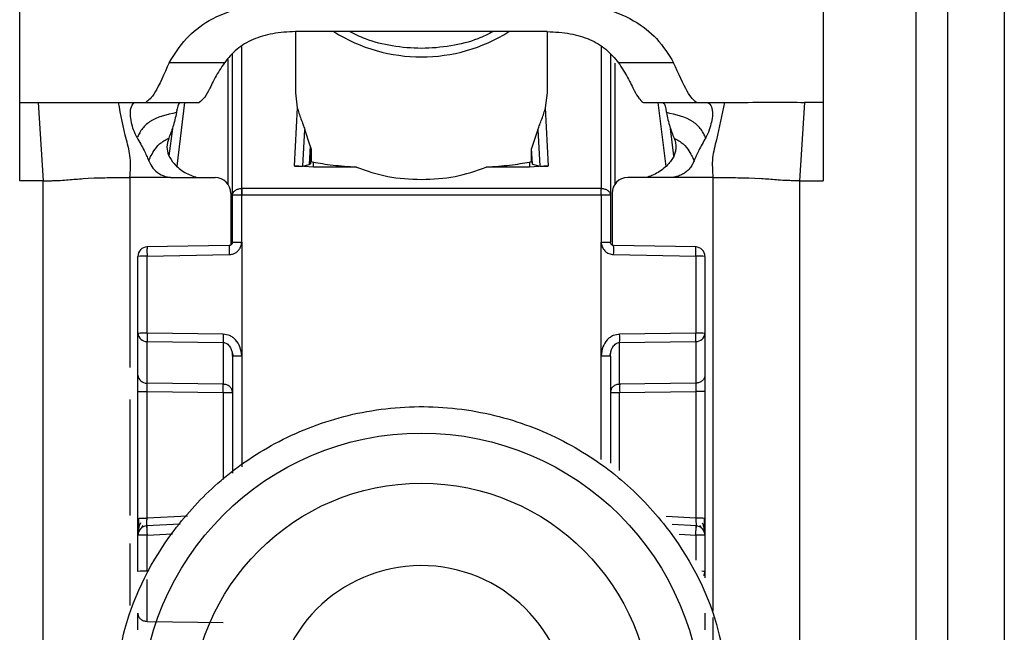
# Model space of a CAD drawing. Units: millimetres. Extents: x 444 to 4839, y 153 to 3264.
# Drawn here: x 1737 to 1769, y 582 to 602 of the extents above; entities that cross this region are included whole.
import ezdxf

# ---------------------------------------------------------------- set-up
doc = ezdxf.new("R2010")
doc.units = ezdxf.units.MM

msp = doc.modelspace()

# ---------------------------------------------------------------- linework, layer by layer
at = {"color": 7, "linetype": 'Continuous', "lineweight": 25}
for p, q in [((1737.256, 599.075), (1737.256, 607.091)), ((1762.756, 607.091), (1762.756, 599.075)), ((1765.706, 559.575), (1765.706, 602.075)), ((1766.706, 602.075), (1766.706, 559.575)), ((1768.506, 602.075), (1768.506, 559.575)), ((1746.006, 601.318), (1746.006, 599.38)), ((1746.735, 601.32), (1746.01, 601.318)), ((1753.276, 601.32), (1746.735, 601.32)), ((1754.002, 601.318), (1753.276, 601.32)), ((1754.006, 599.38), (1754.006, 601.318)), ((1743.751, 600.331), (1742.002, 600.331)), ((1744.006, 596.126), (1744.006, 600.601)), ((1756.006, 600.601), (1756.006, 596.126)), ((1758.01, 600.331), (1756.261, 600.331)), ((1746.006, 599.38), (1746.066, 598.904)), ((1753.946, 598.904), (1754.006, 599.38)), ((1737.256, 599.075), (1737.843, 599.075)), ((1737.256, 596.588), (1737.256, 599.075)), ((1737.843, 599.075), (1738.006, 596.588)), ((1740.391, 599.075), (1740.944, 599.075)), ((1740.944, 599.075), (1741.261, 599.075)), ((1741.261, 599.075), (1742.956, 599.075)), ((1757.037, 599.077), (1757.056, 599.075)), ((1757.056, 599.075), (1758.751, 599.075)), ((1758.731, 599.077), (1758.751, 599.075)), ((1758.751, 599.075), (1759.068, 599.075)), ((1759.068, 599.075), (1759.621, 599.075)), ((1762.169, 599.075), (1762.006, 596.588)), ((1762.756, 599.075), (1762.169, 599.075)), ((1762.756, 599.075), (1762.756, 596.588)), ((1746.066, 598.904), (1745.972, 597.056)), ((1754.04, 597.056), (1753.946, 598.904)), ((1742.102, 598.249), (1741.994, 597.38)), ((1746.247, 597.055), (1746.306, 598.214)), ((1746.478, 597.692), (1746.306, 598.214)), ((1753.706, 598.214), (1753.504, 597.609)), ((1753.706, 598.214), (1753.765, 597.055)), ((1758.018, 597.377), (1757.91, 598.249)), ((1746.478, 597.692), (1746.448, 597.101)), ((1746.508, 597.558), (1746.486, 597.12)), ((1746.508, 597.558), (1746.508, 597.194)), ((1753.504, 597.194), (1753.504, 597.609)), ((1753.529, 597.109), (1753.504, 597.609)), ((1746.486, 597.12), (1746.508, 597.194)), ((1746.508, 597.194), (1746.576, 597.18)), ((1753.436, 597.18), (1753.504, 597.194)), ((1753.504, 597.194), (1753.529, 597.109)), ((1746.576, 597.019), (1745.972, 597.056)), ((1746.247, 597.055), (1746.448, 597.101)), ((1746.448, 597.101), (1746.486, 597.12)), ((1746.576, 597.019), (1746.576, 597.18)), ((1747.948, 597.019), (1746.576, 597.019)), ((1753.436, 597.019), (1752.064, 597.019)), ((1753.436, 597.18), (1753.436, 597.019)), ((1754.04, 597.056), (1753.436, 597.019)), ((1753.529, 597.109), (1753.765, 597.055)), ((1738.006, 596.588), (1737.256, 596.588)), ((1738.006, 563.075), (1738.006, 596.588)), ((1739.275, 596.657), (1739.427, 596.666)), ((1739.427, 596.666), (1739.616, 596.676)), ((1742.121, 596.69), (1743.456, 596.69)), ((1757.891, 596.69), (1756.556, 596.69)), ((1760.396, 596.676), (1760.585, 596.666)), ((1760.585, 596.666), (1760.737, 596.657)), ((1762.006, 596.588), (1762.006, 563.075)), ((1762.006, 596.588), (1762.756, 596.588)), ((1744.298, 596.344), (1744.306, 596.344)), ((1755.706, 596.344), (1744.306, 596.344)), ((1755.706, 596.344), (1755.714, 596.344)), ((1743.956, 596.19), (1743.956, 594.549)), ((1744.006, 594.635), (1744.006, 596.126)), ((1744.306, 596.134), (1744.298, 596.134)), ((1744.302, 594.643), (1744.306, 596.134)), ((1755.706, 596.134), (1744.306, 596.134)), ((1755.706, 596.134), (1755.709, 594.643)), ((1755.714, 596.134), (1755.706, 596.134)), ((1756.006, 596.126), (1756.006, 594.635)), ((1756.056, 596.19), (1756.056, 594.549)), ((1743.907, 594.535), (1741.29, 594.488)), ((1744.302, 594.643), (1744.301, 591.035)), ((1755.711, 591.035), (1755.709, 594.643)), ((1758.722, 594.488), (1756.104, 594.535)), ((1741.006, 591.745), (1741.006, 594.188)), ((1741.298, 594.196), (1743.905, 594.243)), ((1741.298, 591.753), (1741.298, 594.196)), ((1756.107, 594.243), (1758.714, 594.196)), ((1758.714, 594.196), (1758.714, 591.753)), ((1759.006, 594.188), (1759.006, 591.745)), ((1741.006, 590.423), (1741.006, 591.745)), ((1743.714, 591.718), (1741.298, 591.753)), ((1758.714, 591.753), (1756.298, 591.718)), ((1759.006, 591.745), (1759.006, 590.423)), ((1741.298, 591.49), (1743.714, 591.455)), ((1741.298, 590.167), (1741.298, 591.49)), ((1743.714, 591.455), (1743.714, 590.132)), ((1756.298, 591.455), (1758.714, 591.49)), ((1756.298, 590.132), (1756.298, 591.455)), ((1758.714, 591.49), (1758.714, 590.167)), ((1743.986, 591.182), (1744.026, 591.026)), ((1744.006, 591.027), (1744.006, 587.311)), ((1755.986, 591.026), (1756.026, 591.182)), ((1756.006, 591.027), (1756.006, 587.627)), ((1743.714, 590.132), (1741.298, 590.167)), ((1758.714, 590.167), (1756.298, 590.132)), ((1741.006, 585.874), (1741.006, 589.896)), ((1741.298, 589.904), (1743.714, 589.869)), ((1741.298, 585.882), (1741.298, 589.904)), ((1756.298, 589.869), (1758.714, 589.904)), ((1758.714, 589.904), (1758.714, 585.882)), ((1759.006, 589.896), (1759.006, 585.874)), ((1741.121, 585.57), (1741.18, 585.653)), ((1742.346, 585.695), (1741.28, 585.639)), ((1758.733, 585.639), (1757.967, 585.679)), ((1758.833, 585.651), (1758.892, 585.567)), ((1741.006, 584.191), (1741.006, 585.34)), ((1741.298, 584.199), (1741.298, 585.347)), ((1759.006, 585.34), (1759.006, 584.191)), ((1759.006, 584.191), (1759.006, 583.988)), ((1741.298, 582.608), (1741.298, 583.936)), ((1741.298, 582.608), (1743.714, 582.573))]:
    msp.add_line(p, q, dxfattribs=at)
at = {"color": 8, "linetype": 'Continuous', "lineweight": 25}
for p, q in [((1744.306, 596.344), (1744.305, 600.849)), ((1755.707, 600.85), (1755.706, 596.344)), ((1743.859, 600.445), (1743.859, 596.487)), ((1756.153, 596.487), (1756.153, 600.323)), ((1742.25, 597.054), (1742.5, 599.075)), ((1757.512, 599.075), (1757.763, 597.043)), ((1740.756, 596.69), (1740.756, 590.668)), ((1759.256, 596.69), (1759.256, 582.941)), ((1744.301, 591.035), (1744.301, 587.516)), ((1755.711, 587.741), (1755.711, 591.035)), ((1743.714, 589.869), (1743.714, 587.108)), ((1756.298, 587.4), (1756.298, 589.869)), ((1740.756, 589.651), (1740.756, 585.968)), ((1742.582, 585.95), (1741.298, 585.882)), ((1758.714, 585.882), (1757.769, 585.932)), ((1741.298, 585.347), (1742.107, 585.39)), ((1758.19, 585.375), (1758.714, 585.347)), ((1758.714, 585.347), (1758.714, 584.545)), ((1740.756, 585.08), (1740.756, 583.109)), ((1759.256, 582.732), (1759.256, 576.339))]:
    msp.add_line(p, q, dxfattribs=at)
at = {"color": 7, "linetype": 'Continuous', "lineweight": 25}
for centre, radius in [((1750.006, 579.679), 8.904), ((1750.006, 579.686), 7.304)]:
    msp.add_circle(centre, radius, dxfattribs=at)
at = {"color": 8, "linetype": 'Continuous', "lineweight": 25}
for centre, radius, start, end in [((1750.006, 605.732), 5.215, 237.7957, 302.2043), ((1746.672, 594.366), 2.77, 176.5039, 182.5493), ((1753.34, 594.366), 2.77, 357.4507, 3.4961), ((1758.914, 583.497), 0.7, 82.4467, 91.0363), ((1758.778, 584.193), 0.228, 326.2247, 359.6437)]:
    msp.add_arc(centre, radius, start, end, dxfattribs=at)
at = {"color": 7, "linetype": 'Continuous', "lineweight": 25}
for centre, radius, start, end in [((1743.456, 596.19), 0.5, 0.0098, 90.0098), ((1756.556, 596.19), 0.5, 89.9902, 179.9902), ((1752.687, 596.239), 8.39, 179.284, 180.716), ((1747.325, 596.239), 8.39, 359.284, 0.716), ((1741.306, 594.188), 0.3, 90.99, 179.9904), ((1758.706, 594.188), 0.3, 0.0096, 89.01), ((1741.226, 591.425), 2.771, 88.5169, 94.5616), ((1758.785, 591.425), 2.771, 85.4384, 91.4831), ((1741.226, 588.983), 2.771, 88.5169, 94.5616), ((1741.284, 591.769), 0.279, 184.7602, 272.8511), ((1750.654, 591.587), 6.941, 178.9122, 181.0878), ((1749.358, 591.587), 6.941, 358.9122, 1.0878), ((1758.785, 588.983), 2.771, 85.4384, 91.4831), ((1758.728, 591.769), 0.279, 267.1489, 355.2398), ((1741.284, 590.446), 0.279, 184.7602, 272.8511), ((1736.774, 590), 6.941, 358.9122, 1.0878), ((1763.238, 590), 6.941, 178.9122, 181.0878), ((1741.306, 585.34), 0.3, 92.9895, 179.9909), ((1758.785, 583.111), 2.771, 85.4384, 91.4831), ((1758.706, 585.34), 0.3, 0.0091, 87.0105), ((1741.226, 582.577), 2.771, 88.5169, 94.5616), ((1758.785, 582.577), 2.771, 85.4384, 91.4831), ((1750.005, 579.688), 4.689, 181.1545, 180.0002), ((1741.226, 581.429), 2.771, 88.5169, 94.5616)]:
    msp.add_arc(centre, radius, start, end, dxfattribs=at)
for points, knots in [([(1742.002, 600.331), (1742.163, 600.595), (1742.466, 601.09), (1743.254, 601.717), (1744.344, 602.144), (1745.203, 602.191), (1745.648, 602.215)], [0, 0, 0, 0, 0.258792, 0.484975, 0.732812, 1, 1, 1, 1]), ([(1754.364, 602.215), (1754.81, 602.191), (1755.67, 602.144), (1756.76, 601.715), (1757.547, 601.089), (1757.849, 600.594), (1758.01, 600.331)], [0, 0, 0, 0, 0.267649, 0.515902, 0.7417, 1, 1, 1, 1]), ([(1746.01, 601.318), (1745.765, 601.307), (1745.293, 601.285), (1744.644, 601.086), (1744.108, 600.763), (1743.874, 600.48), (1743.751, 600.331)], [0, 0, 0, 0, 0.2551104, 0.4920194, 0.7331869, 1, 1, 1, 1]), ([(1752.281, 601.32), (1752.124, 601.239), (1751.719, 601.034), (1750.939, 600.845), (1750.011, 600.761), (1749.085, 600.843), (1748.303, 601.032), (1747.892, 601.237), (1747.726, 601.32)], [0, 0, 0, 0, 0.119862, 0.307101, 0.498995, 0.689977, 0.874632, 1, 1, 1, 1]), ([(1754.002, 601.318), (1754.247, 601.307), (1754.719, 601.285), (1755.367, 601.086), (1755.904, 600.763), (1756.138, 600.48), (1756.261, 600.331)], [0, 0, 0, 0, 0.25511, 0.492019, 0.733187, 1, 1, 1, 1]), ([(1742.002, 600.331), (1741.841, 599.973), (1741.52, 599.256), (1741.347, 599.136), (1741.261, 599.075)], [0, 0, 0, 0, 0.4998975, 1, 1, 1, 1]), ([(1743.751, 600.331), (1743.647, 600.17), (1743.425, 599.824), (1743.178, 599.25), (1743.045, 599.145), (1742.956, 599.075)], [0, 0, 0, 0, 0.223408, 0.479724, 1, 1, 1, 1]), ([(1756.261, 600.331), (1756.364, 600.171), (1756.583, 599.831), (1756.824, 599.275), (1756.952, 599.156), (1757.037, 599.077)], [0, 0, 0, 0, 0.229163, 0.488541, 1, 1, 1, 1]), ([(1758.731, 599.077), (1758.647, 599.148), (1758.479, 599.291), (1758.166, 599.984), (1758.01, 600.331)], [0, 0, 0, 0, 0.500109, 1, 1, 1, 1]), ([(1737.843, 599.075), (1738.143, 599.075), (1738.749, 599.075), (1739.733, 599.075), (1740.121, 599.075), (1740.391, 599.075)], [0, 0, 0, 0, 0.230938, 0.465577, 1, 1, 1, 1]), ([(1740.756, 596.69), (1740.77, 596.9), (1740.798, 597.317), (1740.583, 598.084), (1740.468, 598.677), (1740.391, 599.075)], [0, 0, 0, 0, 0.248786, 0.494338, 1, 1, 1, 1]), ([(1740.98, 597.954), (1740.941, 598.036), (1740.862, 598.201), (1740.793, 598.466), (1740.755, 598.731), (1740.795, 598.979), (1740.885, 599.07), (1740.935, 599.074), (1740.944, 599.075)], [0, 0, 0, 0, 0.125398, 0.250866, 0.415339, 0.641365, 0.933657, 1, 1, 1, 1]), ([(1742.35, 599.075), (1742.331, 599.062), (1742.293, 599.036), (1742.257, 598.906), (1742.238, 598.792), (1742.231, 598.75)], [0, 0, 0, 0, 0.386154, 0.772374, 1, 1, 1, 1]), ([(1757.662, 599.075), (1757.681, 599.062), (1757.719, 599.036), (1757.754, 598.906), (1757.774, 598.792), (1757.781, 598.75)], [0, 0, 0, 0, 0.386154, 0.772374, 1, 1, 1, 1]), ([(1759.068, 599.075), (1759.113, 599.058), (1759.192, 599.028), (1759.256, 598.793), (1759.234, 598.536), (1759.168, 598.269), (1759.095, 598.071), (1759.041, 597.97), (1759.032, 597.954)], [0, 0, 0, 0, 0.301277, 0.53441, 0.708593, 0.841267, 0.974538, 1, 1, 1, 1]), ([(1759.621, 599.075), (1759.544, 598.677), (1759.429, 598.084), (1759.214, 597.317), (1759.242, 596.9), (1759.256, 596.69)], [0, 0, 0, 0, 0.505662, 0.751214, 1, 1, 1, 1]), ([(1759.621, 599.075), (1759.871, 599.075), (1760.247, 599.075), (1761.195, 599.078), (1761.845, 599.076), (1762.169, 599.075)], [0, 0, 0, 0, 0.499038, 0.750445, 1, 1, 1, 1]), ([(1742.231, 598.75), (1741.926, 598.686), (1741.498, 598.595), (1741.15, 598.26), (1741.043, 598.072), (1741.001, 597.994), (1740.98, 597.954)], [0, 0, 0, 0, 0.5486998, 0.7728304, 0.8843085, 1, 1, 1, 1]), ([(1742.231, 598.75), (1742.199, 598.599), (1742.141, 598.326), (1742.034, 598.057), (1741.987, 597.938)], [0, 0, 0, 0, 0.557479, 1, 1, 1, 1]), ([(1746.066, 598.904), (1746.1, 598.789), (1746.15, 598.623), (1746.246, 598.387), (1746.288, 598.266), (1746.306, 598.214)], [0, 0, 0, 0, 0.5609344, 0.8111091, 1, 1, 1, 1]), ([(1753.706, 598.214), (1753.724, 598.265), (1753.765, 598.385), (1753.861, 598.621), (1753.911, 598.788), (1753.946, 598.904)], [0, 0, 0, 0, 0.186742, 0.433519, 1, 1, 1, 1]), ([(1759.032, 597.954), (1759.011, 597.994), (1758.969, 598.072), (1758.861, 598.26), (1758.514, 598.595), (1758.085, 598.686), (1757.781, 598.75)], [0, 0, 0, 0, 0.115692, 0.22717, 0.4513, 1, 1, 1, 1]), ([(1757.781, 598.75), (1757.813, 598.599), (1757.871, 598.326), (1757.978, 598.057), (1758.025, 597.938)], [0, 0, 0, 0, 0.557479, 1, 1, 1, 1]), ([(1740.98, 597.954), (1741.058, 597.819), (1741.197, 597.581), (1741.305, 597.328), (1741.352, 597.219)], [0, 0, 0, 0, 0.565986, 1, 1, 1, 1]), ([(1741.352, 597.219), (1741.369, 597.258), (1741.4, 597.333), (1741.499, 597.523), (1741.686, 597.777), (1741.883, 597.883), (1741.987, 597.938)], [0, 0, 0, 0, 0.27359, 0.513796, 0.744561, 1, 1, 1, 1]), ([(1741.987, 597.938), (1741.959, 597.845), (1741.906, 597.671), (1741.973, 597.372), (1742.166, 597.096), (1742.474, 596.833), (1742.75, 596.737), (1742.884, 596.69)], [0, 0, 0, 0, 0.1791292, 0.3346087, 0.5203913, 0.7674098, 1, 1, 1, 1]), ([(1758.025, 597.938), (1758.041, 597.895), (1758.072, 597.806), (1758.087, 597.662), (1758.073, 597.523), (1758.03, 597.389), (1757.958, 597.256), (1757.848, 597.116), (1757.702, 596.978), (1757.522, 596.849), (1757.331, 596.747), (1757.197, 596.708), (1757.135, 596.69)], [0, 0, 0, 0, 0.0882784, 0.1799003, 0.2566119, 0.3359599, 0.4278104, 0.5222608, 0.6443833, 0.7700353, 0.8922199, 1, 1, 1, 1]), ([(1758.025, 597.938), (1758.129, 597.883), (1758.326, 597.777), (1758.513, 597.523), (1758.612, 597.333), (1758.643, 597.258), (1758.66, 597.219)], [0, 0, 0, 0, 0.255439, 0.486204, 0.72641, 1, 1, 1, 1]), ([(1759.032, 597.954), (1758.953, 597.819), (1758.815, 597.581), (1758.707, 597.328), (1758.66, 597.219)], [0, 0, 0, 0, 0.5659864, 1, 1, 1, 1]), ([(1746.478, 597.692), (1746.487, 597.667), (1746.499, 597.63), (1746.507, 597.585), (1746.508, 597.567), (1746.508, 597.558)], [0, 0, 0, 0, 0.526098, 0.764686, 1, 1, 1, 1]), ([(1741.352, 597.219), (1741.392, 597.137), (1741.471, 596.974), (1741.684, 596.798), (1741.885, 596.715), (1742.008, 596.698), (1742.041, 596.694)], [0, 0, 0, 0, 0.295699, 0.591355, 0.890368, 1, 1, 1, 1]), ([(1758.66, 597.219), (1758.642, 597.178), (1758.607, 597.095), (1758.529, 596.984), (1758.434, 596.887), (1758.325, 596.808), (1758.202, 596.747), (1758.083, 596.709), (1758.004, 596.698), (1757.971, 596.694)], [0, 0, 0, 0, 0.145808, 0.295839, 0.441649, 0.591606, 0.739113, 0.890708, 1, 1, 1, 1]), ([(1745.972, 597.056), (1745.986, 597.054), (1746.015, 597.051), (1746.057, 597.048), (1746.099, 597.046), (1746.149, 597.045), (1746.205, 597.048), (1746.232, 597.053), (1746.247, 597.055)], [0, 0, 0, 0, 0.10675, 0.216087, 0.331785, 0.457048, 0.698418, 1, 1, 1, 1]), ([(1746.576, 597.18), (1746.766, 597.147), (1747.122, 597.085), (1747.686, 597.04), (1747.948, 597.019)], [0, 0, 0, 0, 0.534553, 1, 1, 1, 1]), ([(1752.064, 597.019), (1752.326, 597.04), (1752.89, 597.085), (1753.246, 597.147), (1753.436, 597.18)], [0, 0, 0, 0, 0.465447, 1, 1, 1, 1]), ([(1753.765, 597.055), (1753.78, 597.053), (1753.807, 597.048), (1753.863, 597.045), (1753.913, 597.046), (1753.954, 597.048), (1753.997, 597.051), (1754.026, 597.054), (1754.04, 597.056)], [0, 0, 0, 0, 0.301476, 0.542948, 0.668174, 0.783858, 0.893208, 1, 1, 1, 1]), ([(1738.006, 596.588), (1738.07, 596.588), (1738.167, 596.588), (1738.277, 596.59), (1738.414, 596.593), (1738.605, 596.603), (1738.876, 596.625), (1739.115, 596.644), (1739.275, 596.657)], [0, 0, 0, 0, 0.0620873, 0.0933125, 0.124651, 0.2493749, 0.4995267, 1, 1, 1, 1]), ([(1739.616, 596.676), (1739.68, 596.678), (1739.809, 596.683), (1740.008, 596.686), (1740.108, 596.688)], [0, 0, 0, 0, 0.500754, 1, 1, 1, 1]), ([(1740.108, 596.688), (1740.213, 596.689), (1740.425, 596.69), (1740.645, 596.69), (1740.756, 596.69)], [0, 0, 0, 0, 0.49923, 1, 1, 1, 1]), ([(1742.041, 596.694), (1741.826, 596.692), (1741.533, 596.69), (1741.104, 596.689), (1740.89, 596.69), (1740.756, 596.69)], [0, 0, 0, 0, 0.499837, 0.686365, 1, 1, 1, 1]), ([(1742.041, 596.694), (1742.044, 596.694), (1742.071, 596.691), (1742.098, 596.691), (1742.121, 596.69)], [0, 0, 0, 0, 0.13554, 1, 1, 1, 1]), ([(1757.971, 596.694), (1757.968, 596.694), (1757.941, 596.691), (1757.914, 596.691), (1757.891, 596.69)], [0, 0, 0, 0, 0.135537, 1, 1, 1, 1]), ([(1759.256, 596.69), (1759.042, 596.69), (1758.815, 596.689), (1758.493, 596.69), (1758.279, 596.692), (1758.078, 596.693), (1757.971, 596.694)], [0, 0, 0, 0, 0.500161, 0.530289, 0.750051, 1, 1, 1, 1]), ([(1759.256, 596.69), (1759.366, 596.69), (1759.587, 596.69), (1759.799, 596.689), (1759.904, 596.688)], [0, 0, 0, 0, 0.5007697, 1, 1, 1, 1]), ([(1759.904, 596.688), (1760.004, 596.686), (1760.203, 596.683), (1760.332, 596.678), (1760.396, 596.676)], [0, 0, 0, 0, 0.499246, 1, 1, 1, 1]), ([(1762.006, 596.588), (1761.941, 596.588), (1761.845, 596.588), (1761.734, 596.59), (1761.598, 596.593), (1761.407, 596.603), (1761.136, 596.625), (1760.897, 596.644), (1760.737, 596.657)], [0, 0, 0, 0, 0.062087, 0.093313, 0.124651, 0.249375, 0.499527, 1, 1, 1, 1]), ([(1743.905, 594.243), (1743.941, 594.247), (1744.012, 594.253), (1744.108, 594.297), (1744.189, 594.362), (1744.235, 594.424), (1744.258, 594.47), (1744.276, 594.507), (1744.298, 594.566), (1744.301, 594.617), (1744.302, 594.643)], [0, 0, 0, 0, 0.1757117, 0.3383792, 0.5022685, 0.6765191, 0.7037681, 0.7511937, 0.8763872, 1, 1, 1, 1]), ([(1744.006, 594.636), (1744.005, 594.623), (1744.002, 594.597), (1743.979, 594.563), (1743.946, 594.54), (1743.92, 594.537), (1743.907, 594.535)], [0, 0, 0, 0, 0.249769, 0.499628, 0.749715, 1, 1, 1, 1]), ([(1744.006, 594.635), (1744.005, 594.625), (1744.003, 594.602), (1743.988, 594.576), (1743.97, 594.558), (1743.952, 594.546), (1743.931, 594.537), (1743.916, 594.536), (1743.908, 594.535)], [0, 0, 0, 0, 0.199634, 0.432264, 0.561612, 0.699346, 0.845473, 1, 1, 1, 1]), ([(1755.709, 594.643), (1755.711, 594.618), (1755.715, 594.567), (1755.749, 594.47), (1755.819, 594.358), (1755.951, 594.264), (1756.055, 594.25), (1756.107, 594.243)], [0, 0, 0, 0, 0.119744, 0.247495, 0.496978, 0.748454, 1, 1, 1, 1]), ([(1756.104, 594.535), (1756.096, 594.536), (1756.081, 594.537), (1756.059, 594.546), (1756.042, 594.558), (1756.024, 594.576), (1756.009, 594.602), (1756.007, 594.625), (1756.006, 594.635)], [0, 0, 0, 0, 0.1545287, 0.3006575, 0.438392, 0.5677406, 0.8003691, 1, 1, 1, 1]), ([(1741.012, 591.747), (1741.012, 591.738), (1741.011, 591.707), (1741.02, 591.675), (1741.026, 591.653)], [0, 0, 0, 0, 0.2758253, 1, 1, 1, 1]), ([(1744.301, 591.035), (1744.29, 591.131), (1744.269, 591.314), (1744.146, 591.509), (1744.022, 591.62), (1743.892, 591.696), (1743.783, 591.71), (1743.714, 591.718)], [0, 0, 0, 0, 0.288278, 0.550547, 0.672661, 0.791746, 1, 1, 1, 1]), ([(1756.298, 591.718), (1756.229, 591.71), (1756.12, 591.696), (1755.99, 591.62), (1755.866, 591.509), (1755.743, 591.314), (1755.722, 591.131), (1755.711, 591.035)], [0, 0, 0, 0, 0.208256, 0.326753, 0.449343, 0.711682, 1, 1, 1, 1]), ([(1758.986, 591.653), (1758.992, 591.675), (1759.001, 591.707), (1759, 591.738), (1758.999, 591.747)], [0, 0, 0, 0, 0.724511, 1, 1, 1, 1]), ([(1743.714, 591.455), (1743.733, 591.453), (1743.774, 591.449), (1743.833, 591.421), (1743.887, 591.376), (1743.942, 591.304), (1743.993, 591.187), (1744.001, 591.086), (1744.006, 591.027)], [0, 0, 0, 0, 0.100729, 0.208882, 0.328751, 0.463508, 0.68453, 1, 1, 1, 1]), ([(1756.006, 591.027), (1756.011, 591.086), (1756.018, 591.187), (1756.07, 591.304), (1756.125, 591.376), (1756.179, 591.421), (1756.238, 591.449), (1756.278, 591.453), (1756.298, 591.455)], [0, 0, 0, 0, 0.3154743, 0.5364927, 0.6712476, 0.791115, 0.8992696, 1, 1, 1, 1]), ([(1741.006, 589.896), (1741.006, 589.948), (1741.006, 590.053), (1741.006, 590.2), (1741.006, 590.331), (1741.006, 590.392), (1741.006, 590.423)], [0, 0, 0, 0, 0.249167, 0.499733, 0.749082, 1, 1, 1, 1]), ([(1759.006, 590.423), (1759.006, 590.392), (1759.006, 590.331), (1759.006, 590.2), (1759.006, 590.053), (1759.006, 589.948), (1759.006, 589.896)], [0, 0, 0, 0, 0.249689, 0.500986, 0.749604, 1, 1, 1, 1]), ([(1741.298, 589.904), (1741.298, 589.93), (1741.297, 589.982), (1741.297, 590.056), (1741.297, 590.121), (1741.298, 590.152), (1741.298, 590.167)], [0, 0, 0, 0, 0.249548, 0.499404, 0.749535, 1, 1, 1, 1]), ([(1758.714, 590.167), (1758.714, 590.152), (1758.715, 590.122), (1758.715, 590.058), (1758.715, 589.984), (1758.714, 589.93), (1758.714, 589.904)], [0, 0, 0, 0, 0.244984, 0.493276, 0.744931, 1, 1, 1, 1]), ([(1740.206, 579.625), (1740.283, 580.55), (1740.457, 582.643), (1741.776, 585.178), (1743.532, 587.084), (1745.355, 588.349), (1747.537, 589.206), (1749.93, 589.521), (1752.327, 589.243), (1754.522, 588.42), (1756.364, 587.183), (1758.149, 585.304), (1759.508, 582.789), (1759.714, 580.699), (1759.805, 579.776)], [0, 0, 0, 0, 0.09066, 0.205073, 0.271907, 0.344321, 0.420998, 0.5, 0.579002, 0.655679, 0.728092, 0.794927, 0.90934, 1, 1, 1, 1]), ([(1741.006, 585.325), (1741.006, 585.358), (1741.006, 585.409), (1741.006, 585.527), (1741.006, 585.632), (1741.006, 585.749), (1741.006, 585.833), (1741.006, 585.874)], [0, 0, 0, 0, 0.317817, 0.483359, 0.652342, 0.826942, 1, 1, 1, 1]), ([(1741.087, 585.731), (1741.074, 585.699), (1741.045, 585.633), (1741.021, 585.526), (1741.009, 585.443), (1741.008, 585.404), (1741.008, 585.396)], [0, 0, 0, 0, 0.2844564, 0.5889137, 0.9146567, 1, 1, 1, 1]), ([(1741.026, 585.882), (1741.026, 585.849), (1741.025, 585.784), (1741.024, 585.69), (1741.024, 585.602), (1741.024, 585.554), (1741.024, 585.53)], [0, 0, 0, 0, 0.2487, 0.498404, 0.748918, 1, 1, 1, 1]), ([(1741.29, 585.589), (1741.29, 585.592), (1741.288, 585.598), (1741.289, 585.65), (1741.291, 585.707), (1741.293, 585.76), (1741.295, 585.819), (1741.297, 585.861), (1741.298, 585.882)], [0, 0, 0, 0, 0.232212, 0.475571, 0.602181, 0.731761, 0.864355, 1, 1, 1, 1]), ([(1758.714, 585.882), (1758.715, 585.861), (1758.717, 585.819), (1758.72, 585.745), (1758.723, 585.666), (1758.724, 585.6), (1758.722, 585.593), (1758.722, 585.589)], [0, 0, 0, 0, 0.1363917, 0.265484, 0.5008732, 0.7494884, 1, 1, 1, 1]), ([(1759.004, 585.395), (1759.003, 585.403), (1759.003, 585.441), (1758.991, 585.524), (1758.967, 585.63), (1758.938, 585.696), (1758.925, 585.727)], [0, 0, 0, 0, 0.082244, 0.409136, 0.714618, 1, 1, 1, 1]), ([(1758.988, 585.527), (1758.988, 585.551), (1758.988, 585.599), (1758.987, 585.686), (1758.987, 585.78), (1758.986, 585.845), (1758.986, 585.877)], [0, 0, 0, 0, 0.251255, 0.5018221, 0.7514644, 1, 1, 1, 1]), ([(1759.006, 585.874), (1759.006, 585.833), (1759.006, 585.749), (1759.006, 585.632), (1759.006, 585.527), (1759.006, 585.409), (1759.006, 585.358), (1759.006, 585.325)], [0, 0, 0, 0, 0.172608, 0.347475, 0.515719, 0.682008, 1, 1, 1, 1]), ([(1741.006, 582.337), (1741.006, 582.389), (1741.006, 582.493), (1741.006, 582.64), (1741.006, 582.772), (1741.006, 582.833), (1741.006, 582.864)], [0, 0, 0, 0, 0.248093, 0.497428, 0.74802, 1, 1, 1, 1]), ([(1759.006, 582.864), (1759.006, 582.833), (1759.006, 582.772), (1759.006, 582.641), (1759.006, 582.494), (1759.006, 582.39), (1759.006, 582.337)], [0, 0, 0, 0, 0.249689, 0.500986, 0.749604, 1, 1, 1, 1])]:
    msp.add_open_spline(points, degree=3, knots=knots, dxfattribs=at)
for points in [[(1747.948, 597.019), (1748.272, 596.905), (1748.919, 596.678), (1749.644, 596.644), (1750.006, 596.626)], [(1750.006, 596.626), (1750.368, 596.644), (1751.093, 596.678), (1751.74, 596.905), (1752.064, 597.019)], [(1744.006, 596.126), (1744.01, 596.154), (1744.019, 596.21), (1744.086, 596.281), (1744.182, 596.332), (1744.26, 596.34), (1744.298, 596.344)], [(1744.306, 596.344), (1744.306, 596.329), (1744.306, 596.301), (1744.306, 596.249), (1744.306, 596.193), (1744.306, 596.153), (1744.306, 596.134)], [(1755.706, 596.134), (1755.706, 596.153), (1755.706, 596.193), (1755.706, 596.249), (1755.706, 596.301), (1755.706, 596.329), (1755.706, 596.344)], [(1755.714, 596.344), (1755.752, 596.34), (1755.829, 596.332), (1755.926, 596.281), (1755.993, 596.21), (1756.002, 596.154), (1756.006, 596.126)], [(1744.298, 596.134), (1744.26, 596.134), (1744.182, 596.133), (1744.086, 596.132), (1744.019, 596.129), (1744.01, 596.127), (1744.006, 596.126)], [(1756.006, 596.126), (1756.002, 596.127), (1755.993, 596.129), (1755.926, 596.132), (1755.829, 596.133), (1755.752, 596.134), (1755.714, 596.134)], [(1741.301, 594.488), (1741.3, 594.484), (1741.298, 594.477), (1741.296, 594.411), (1741.296, 594.313), (1741.297, 594.235), (1741.298, 594.196)], [(1744.006, 594.635), (1744.01, 594.636), (1744.019, 594.638), (1744.088, 594.641), (1744.186, 594.643), (1744.263, 594.643), (1744.302, 594.643)], [(1755.709, 594.643), (1755.748, 594.643), (1755.826, 594.643), (1755.924, 594.641), (1755.993, 594.638), (1756.001, 594.636), (1756.006, 594.635)], [(1758.714, 594.196), (1758.714, 594.235), (1758.715, 594.313), (1758.715, 594.411), (1758.714, 594.477), (1758.712, 594.484), (1758.711, 594.488)], [(1741.298, 591.753), (1741.298, 591.727), (1741.297, 591.675), (1741.297, 591.601), (1741.297, 591.536), (1741.298, 591.505), (1741.298, 591.49)], [(1758.714, 591.49), (1758.714, 591.505), (1758.715, 591.536), (1758.715, 591.601), (1758.715, 591.675), (1758.714, 591.727), (1758.714, 591.753)], [(1744.006, 591.027), (1744.01, 591.028), (1744.019, 591.031), (1744.087, 591.033), (1744.185, 591.035), (1744.262, 591.035), (1744.301, 591.035)], [(1755.711, 591.035), (1755.75, 591.035), (1755.827, 591.035), (1755.925, 591.033), (1755.993, 591.031), (1756.001, 591.028), (1756.006, 591.027)], [(1759.006, 590.423), (1759.002, 590.39), (1758.993, 590.324), (1758.926, 590.24), (1758.829, 590.181), (1758.752, 590.172), (1758.714, 590.167)], [(1744.006, 589.877), (1744.002, 589.909), (1743.993, 589.975), (1743.926, 590.059), (1743.829, 590.119), (1743.752, 590.128), (1743.714, 590.132)], [(1756.298, 590.132), (1756.26, 590.128), (1756.182, 590.119), (1756.086, 590.059), (1756.019, 589.975), (1756.01, 589.909), (1756.006, 589.877)], [(1741.006, 589.896), (1741.01, 589.897), (1741.019, 589.899), (1741.086, 589.901), (1741.182, 589.903), (1741.26, 589.903), (1741.298, 589.904)], [(1743.714, 589.869), (1743.752, 589.869), (1743.829, 589.869), (1743.926, 589.871), (1743.993, 589.874), (1744.002, 589.876), (1744.006, 589.877)], [(1756.006, 589.877), (1756.01, 589.876), (1756.019, 589.874), (1756.086, 589.871), (1756.182, 589.869), (1756.26, 589.869), (1756.298, 589.869)], [(1759.006, 589.896), (1759.002, 589.897), (1758.993, 589.899), (1758.926, 589.901), (1758.829, 589.903), (1758.752, 589.903), (1758.714, 589.904)], [(1741.006, 585.874), (1741.01, 585.875), (1741.019, 585.877), (1741.086, 585.88), (1741.182, 585.882), (1741.26, 585.882), (1741.298, 585.882)], [(1741.29, 585.639), (1741.289, 585.636), (1741.288, 585.628), (1741.289, 585.562), (1741.292, 585.465), (1741.296, 585.387), (1741.298, 585.347)], [(1758.714, 585.347), (1758.716, 585.387), (1758.72, 585.465), (1758.723, 585.562), (1758.724, 585.628), (1758.722, 585.636), (1758.722, 585.639)], [(1741.006, 582.864), (1741.01, 582.831), (1741.019, 582.765), (1741.086, 582.682), (1741.182, 582.622), (1741.26, 582.613), (1741.298, 582.608)]]:
    msp.add_open_spline(points, degree=3, dxfattribs=at)

doc.saveas('drawing.dxf')
